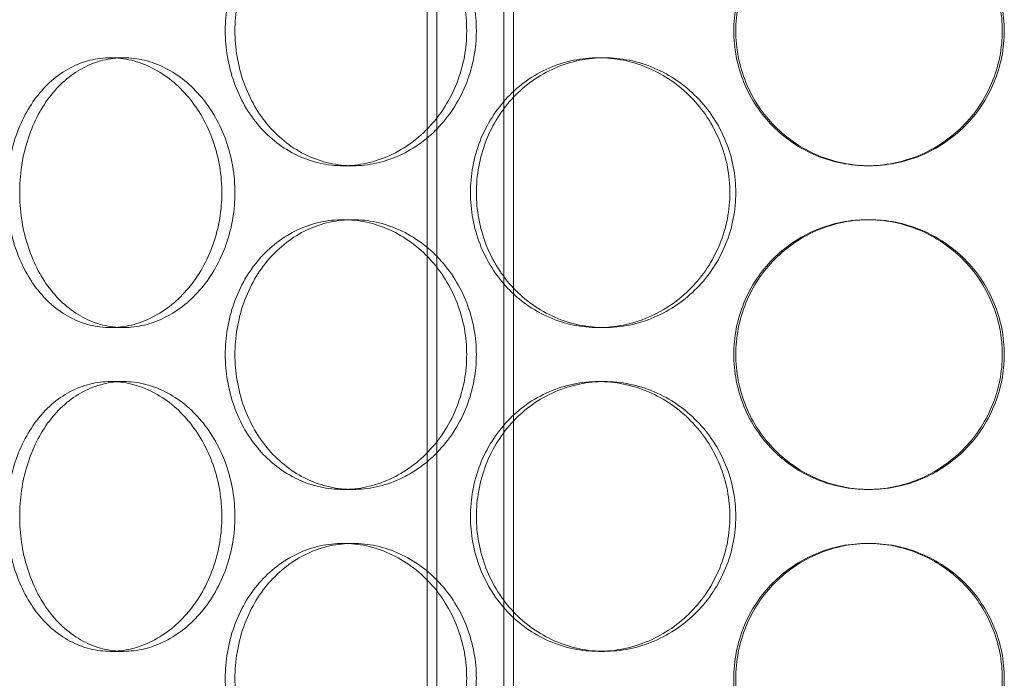
# Model space of a CAD drawing. Units: millimetres. Extents: x 253749 to 277155, y 159590 to 174933.
# Drawn here: x 256015 to 256197, y 172064 to 172186 of the extents above; entities that cross this region are included whole.
import ezdxf

# ---------------------------------------------------------------- set-up
doc = ezdxf.new("R2010")
doc.units = ezdxf.units.MM
doc.linetypes.add('DASHED', pattern=[0])
doc.layers.add('Hidden (ISO)', color=1, linetype='DASHED', lineweight=18, true_color=0xff0000)

msp = doc.modelspace()

# ---------------------------------------------------------------- linework, layer by layer
at = {"layer": 'Hidden (ISO)', "ltscale": 12.995648}
for p, q in [((256090.21, 171132.92), (256090.21, 172422.92)), ((256106.21, 171132.92), (256106.21, 172422.92))]:
    msp.add_line(p, q, dxfattribs=at)
at = {"layer": 'Hidden (ISO)', "ltscale": 12.9755}
for p, q in [((256092.01, 171132.92), (256092.01, 172420.92)), ((256104.41, 171132.92), (256104.41, 172420.92))]:
    msp.add_line(p, q, dxfattribs=at)
at = {"layer": 'Hidden (ISO)', "ltscale": 0.253737}
for p, q in [((256031.49, 172178.92), (256033.9, 172178.92)), ((256121.95, 172178.92), (256123.05, 172178.92)), ((256076.41, 172158.92), (256074.63, 172158.92)), ((256172.2, 172158.92), (256171.84, 172158.92)), ((256076.41, 172148.92), (256074.63, 172148.92)), ((256172.2, 172148.92), (256171.84, 172148.92)), ((256031.49, 172128.92), (256033.9, 172128.92)), ((256121.95, 172128.92), (256123.05, 172128.92)), ((256031.49, 172118.92), (256033.9, 172118.92)), ((256121.95, 172118.92), (256123.05, 172118.92)), ((256076.41, 172098.92), (256074.63, 172098.92)), ((256172.2, 172098.92), (256171.84, 172098.92)), ((256076.41, 172088.92), (256074.63, 172088.92)), ((256172.2, 172088.92), (256171.84, 172088.92)), ((256031.49, 172068.92), (256033.9, 172068.92)), ((256121.95, 172068.92), (256123.05, 172068.92))]:
    msp.add_line(p, q, dxfattribs=at)
at = {"layer": 'Hidden (ISO)', "ltscale": 12.665966}
for points in [[(256097.52, 172183.92), (256097.52, 172182.35), (256097.38, 172180.73), (256096.79, 172177.5), (256096.33, 172175.89), (256095.14, 172172.81), (256094.4, 172171.34), (256092.7, 172168.61), (256091.73, 172167.35), (256089.68, 172165.14), (256088.53, 172164.09), (256086.02, 172162.26), (256084.67, 172161.46), (256081.87, 172160.19), (256080.41, 172159.71), (256077.5, 172159.07), (256076.04, 172158.92), (256073.23, 172158.92), (256071.78, 172159.07), (256068.91, 172159.71), (256067.49, 172160.19), (256064.79, 172161.46), (256063.49, 172162.26), (256061.11, 172164.09), (256060.02, 172165.14), (256058.1, 172167.35), (256057.2, 172168.61), (256055.62, 172171.34), (256054.94, 172172.81), (256053.84, 172175.89), (256053.43, 172177.5), (256052.89, 172180.73), (256052.76, 172182.35), (256052.76, 172185.49), (256052.89, 172187.12), (256053.43, 172190.35), (256053.84, 172191.95), (256054.94, 172195.03), (256055.62, 172196.51), (256057.2, 172199.24), (256058.1, 172200.49), (256060.02, 172202.71), (256061.11, 172203.75), (256063.49, 172205.59), (256064.79, 172206.38), (256067.49, 172207.66), (256068.91, 172208.14), (256071.78, 172208.77), (256073.23, 172208.92), (256076.04, 172208.92), (256077.5, 172208.77), (256080.41, 172208.14), (256081.87, 172207.66), (256084.67, 172206.38), (256086.02, 172205.59), (256088.53, 172203.75), (256089.68, 172202.71), (256091.73, 172200.49), (256092.7, 172199.24), (256094.4, 172196.51), (256095.14, 172195.03), (256096.33, 172191.95), (256096.79, 172190.35), (256097.38, 172187.12), (256097.52, 172185.49), (256097.52, 172183.92)], [(256196.83, 172183.92), (256196.83, 172182.35), (256196.68, 172180.73), (256196.05, 172177.5), (256195.56, 172175.89), (256194.28, 172172.81), (256193.49, 172171.34), (256191.65, 172168.61), (256190.6, 172167.35), (256188.38, 172165.14), (256187.12, 172164.09), (256184.39, 172162.26), (256182.92, 172161.46), (256179.84, 172160.19), (256178.24, 172159.71), (256175.02, 172159.07), (256173.4, 172158.92), (256170.27, 172158.92), (256168.66, 172159.07), (256165.45, 172159.71), (256163.85, 172160.19), (256160.79, 172161.46), (256159.33, 172162.26), (256156.63, 172164.09), (256155.38, 172165.14), (256153.19, 172167.35), (256152.16, 172168.61), (256150.34, 172171.34), (256149.56, 172172.81), (256148.3, 172175.89), (256147.82, 172177.5), (256147.2, 172180.73), (256147.05, 172182.35), (256147.05, 172185.49), (256147.2, 172187.12), (256147.82, 172190.35), (256148.3, 172191.95), (256149.56, 172195.03), (256150.34, 172196.51), (256152.16, 172199.24), (256153.19, 172200.49), (256155.38, 172202.71), (256156.63, 172203.75), (256159.33, 172205.59), (256160.79, 172206.38), (256163.85, 172207.66), (256165.45, 172208.14), (256168.66, 172208.77), (256170.27, 172208.92), (256173.4, 172208.92), (256175.02, 172208.77), (256178.24, 172208.14), (256179.84, 172207.66), (256182.92, 172206.38), (256184.39, 172205.59), (256187.12, 172203.75), (256188.38, 172202.71), (256190.6, 172200.49), (256191.65, 172199.24), (256193.49, 172196.51), (256194.28, 172195.03), (256195.56, 172191.95), (256196.05, 172190.35), (256196.68, 172187.12), (256196.83, 172185.49), (256196.83, 172183.92)], [(256097.52, 172123.92), (256097.52, 172122.35), (256097.38, 172120.73), (256096.79, 172117.5), (256096.33, 172115.89), (256095.14, 172112.81), (256094.4, 172111.34), (256092.7, 172108.61), (256091.73, 172107.35), (256089.68, 172105.14), (256088.53, 172104.09), (256086.02, 172102.26), (256084.67, 172101.46), (256081.87, 172100.19), (256080.41, 172099.71), (256077.5, 172099.07), (256076.04, 172098.92), (256073.23, 172098.92), (256071.78, 172099.07), (256068.91, 172099.71), (256067.49, 172100.19), (256064.79, 172101.46), (256063.49, 172102.26), (256061.11, 172104.09), (256060.02, 172105.14), (256058.1, 172107.35), (256057.2, 172108.61), (256055.62, 172111.34), (256054.94, 172112.81), (256053.84, 172115.89), (256053.43, 172117.5), (256052.89, 172120.73), (256052.76, 172122.35), (256052.76, 172125.49), (256052.89, 172127.12), (256053.43, 172130.35), (256053.84, 172131.95), (256054.94, 172135.03), (256055.62, 172136.51), (256057.2, 172139.24), (256058.1, 172140.49), (256060.02, 172142.71), (256061.11, 172143.75), (256063.49, 172145.59), (256064.79, 172146.38), (256067.49, 172147.66), (256068.91, 172148.14), (256071.78, 172148.77), (256073.23, 172148.92), (256076.04, 172148.92), (256077.5, 172148.77), (256080.41, 172148.14), (256081.87, 172147.66), (256084.67, 172146.38), (256086.02, 172145.59), (256088.53, 172143.75), (256089.68, 172142.71), (256091.73, 172140.49), (256092.7, 172139.24), (256094.4, 172136.51), (256095.14, 172135.03), (256096.33, 172131.95), (256096.79, 172130.35), (256097.38, 172127.12), (256097.52, 172125.49), (256097.52, 172123.92)], [(256196.83, 172123.92), (256196.83, 172122.35), (256196.68, 172120.73), (256196.05, 172117.5), (256195.56, 172115.89), (256194.28, 172112.81), (256193.49, 172111.34), (256191.65, 172108.61), (256190.6, 172107.35), (256188.38, 172105.14), (256187.12, 172104.09), (256184.39, 172102.26), (256182.92, 172101.46), (256179.84, 172100.19), (256178.24, 172099.71), (256175.02, 172099.07), (256173.4, 172098.92), (256170.27, 172098.92), (256168.66, 172099.07), (256165.45, 172099.71), (256163.85, 172100.19), (256160.79, 172101.46), (256159.33, 172102.26), (256156.63, 172104.09), (256155.38, 172105.14), (256153.19, 172107.35), (256152.16, 172108.61), (256150.34, 172111.34), (256149.56, 172112.81), (256148.3, 172115.89), (256147.82, 172117.5), (256147.2, 172120.73), (256147.05, 172122.35), (256147.05, 172125.49), (256147.2, 172127.12), (256147.82, 172130.35), (256148.3, 172131.95), (256149.56, 172135.03), (256150.34, 172136.51), (256152.16, 172139.24), (256153.19, 172140.49), (256155.38, 172142.71), (256156.63, 172143.75), (256159.33, 172145.59), (256160.79, 172146.38), (256163.85, 172147.66), (256165.45, 172148.14), (256168.66, 172148.77), (256170.27, 172148.92), (256173.4, 172148.92), (256175.02, 172148.77), (256178.24, 172148.14), (256179.84, 172147.66), (256182.92, 172146.38), (256184.39, 172145.59), (256187.12, 172143.75), (256188.38, 172142.71), (256190.6, 172140.49), (256191.65, 172139.24), (256193.49, 172136.51), (256194.28, 172135.03), (256195.56, 172131.95), (256196.05, 172130.35), (256196.68, 172127.12), (256196.83, 172125.49), (256196.83, 172123.92)], [(256097.52, 172063.92), (256097.52, 172062.35), (256097.38, 172060.73), (256096.79, 172057.5), (256096.33, 172055.89), (256095.14, 172052.81), (256094.4, 172051.34), (256092.7, 172048.61), (256091.73, 172047.35), (256089.68, 172045.14), (256088.53, 172044.09), (256086.02, 172042.26), (256084.67, 172041.46), (256081.87, 172040.19), (256080.41, 172039.71), (256077.5, 172039.07), (256076.04, 172038.92), (256073.23, 172038.92), (256071.78, 172039.07), (256068.91, 172039.71), (256067.49, 172040.19), (256064.79, 172041.46), (256063.49, 172042.26), (256061.11, 172044.09), (256060.02, 172045.14), (256058.1, 172047.35), (256057.2, 172048.61), (256055.62, 172051.34), (256054.94, 172052.81), (256053.84, 172055.89), (256053.43, 172057.5), (256052.89, 172060.73), (256052.76, 172062.35), (256052.76, 172065.49), (256052.89, 172067.12), (256053.43, 172070.35), (256053.84, 172071.95), (256054.94, 172075.03), (256055.62, 172076.51), (256057.2, 172079.24), (256058.1, 172080.49), (256060.02, 172082.71), (256061.11, 172083.75), (256063.49, 172085.59), (256064.79, 172086.38), (256067.49, 172087.66), (256068.91, 172088.14), (256071.78, 172088.77), (256073.23, 172088.92), (256076.04, 172088.92), (256077.5, 172088.77), (256080.41, 172088.14), (256081.87, 172087.66), (256084.67, 172086.38), (256086.02, 172085.59), (256088.53, 172083.75), (256089.68, 172082.71), (256091.73, 172080.49), (256092.7, 172079.24), (256094.4, 172076.51), (256095.14, 172075.03), (256096.33, 172071.95), (256096.79, 172070.35), (256097.38, 172067.12), (256097.52, 172065.49), (256097.52, 172063.92)], [(256196.83, 172063.92), (256196.83, 172062.35), (256196.68, 172060.73), (256196.05, 172057.5), (256195.56, 172055.89), (256194.28, 172052.81), (256193.49, 172051.34), (256191.65, 172048.61), (256190.6, 172047.35), (256188.38, 172045.14), (256187.12, 172044.09), (256184.39, 172042.26), (256182.92, 172041.46), (256179.84, 172040.19), (256178.24, 172039.71), (256175.02, 172039.07), (256173.4, 172038.92), (256170.27, 172038.92), (256168.66, 172039.07), (256165.45, 172039.71), (256163.85, 172040.19), (256160.79, 172041.46), (256159.33, 172042.26), (256156.63, 172044.09), (256155.38, 172045.14), (256153.19, 172047.35), (256152.16, 172048.61), (256150.34, 172051.34), (256149.56, 172052.81), (256148.3, 172055.89), (256147.82, 172057.5), (256147.2, 172060.73), (256147.05, 172062.35), (256147.05, 172065.49), (256147.2, 172067.12), (256147.82, 172070.35), (256148.3, 172071.95), (256149.56, 172075.03), (256150.34, 172076.51), (256152.16, 172079.24), (256153.19, 172080.49), (256155.38, 172082.71), (256156.63, 172083.75), (256159.33, 172085.59), (256160.79, 172086.38), (256163.85, 172087.66), (256165.45, 172088.14), (256168.66, 172088.77), (256170.27, 172088.92), (256173.4, 172088.92), (256175.02, 172088.77), (256178.24, 172088.14), (256179.84, 172087.66), (256182.92, 172086.38), (256184.39, 172085.59), (256187.12, 172083.75), (256188.38, 172082.71), (256190.6, 172080.49), (256191.65, 172079.24), (256193.49, 172076.51), (256194.28, 172075.03), (256195.56, 172071.95), (256196.05, 172070.35), (256196.68, 172067.12), (256196.83, 172065.49), (256196.83, 172063.92)]]:
    msp.add_open_spline(points, degree=3, knots=[0, 0, 0, 0, 0.471138, 0.471138, 0.942276, 0.942276, 1.413414, 1.413414, 1.884552, 1.884552, 2.355689, 2.355689, 2.826826, 2.826826, 3.297963, 3.297963, 3.7691, 3.7691, 4.240238, 4.240238, 4.711375, 4.711375, 5.182512, 5.182512, 5.653649, 5.653649, 6.124787, 6.124787, 6.595925, 6.595925, 7.067063, 7.067063, 7.538201, 7.538201, 8.009339, 8.009339, 8.480477, 8.480477, 8.951615, 8.951615, 9.422753, 9.422753, 9.89389, 9.89389, 10.365027, 10.365027, 10.836164, 10.836164, 11.307301, 11.307301, 11.778439, 11.778439, 12.249576, 12.249576, 12.720713, 12.720713, 13.19185, 13.19185, 13.662988, 13.662988, 14.134126, 14.134126, 14.605264, 14.605264, 15.076402, 15.076402, 15.076402, 15.076402], dxfattribs=at)
at = {"layer": 'Hidden (ISO)', "ltscale": 12.666162}
for points in [[(256099.31, 172183.92), (256099.31, 172185.49), (256099.17, 172187.12), (256098.58, 172190.35), (256098.12, 172191.95), (256096.93, 172195.03), (256096.19, 172196.51), (256094.49, 172199.24), (256093.52, 172200.49), (256091.47, 172202.71), (256090.32, 172203.75), (256087.81, 172205.59), (256086.46, 172206.38), (256083.65, 172207.66), (256082.2, 172208.14), (256079.28, 172208.77), (256077.82, 172208.92), (256075.01, 172208.92), (256073.56, 172208.77), (256070.7, 172208.14), (256069.28, 172207.66), (256066.57, 172206.38), (256065.28, 172205.59), (256062.9, 172203.75), (256061.81, 172202.71), (256059.89, 172200.49), (256058.99, 172199.24), (256057.41, 172196.51), (256056.73, 172195.03), (256055.63, 172191.95), (256055.22, 172190.35), (256054.68, 172187.12), (256054.55, 172185.49), (256054.55, 172182.35), (256054.68, 172180.73), (256055.22, 172177.5), (256055.63, 172175.89), (256056.73, 172172.81), (256057.41, 172171.34), (256058.99, 172168.61), (256059.89, 172167.35), (256061.81, 172165.14), (256062.9, 172164.09), (256065.28, 172162.26), (256066.57, 172161.46), (256069.28, 172160.19), (256070.7, 172159.71), (256073.56, 172159.07), (256075.01, 172158.92), (256077.82, 172158.92), (256079.28, 172159.07), (256082.2, 172159.71), (256083.65, 172160.19), (256086.46, 172161.46), (256087.81, 172162.26), (256090.32, 172164.09), (256091.47, 172165.14), (256093.52, 172167.35), (256094.49, 172168.61), (256096.19, 172171.34), (256096.93, 172172.81), (256098.12, 172175.89), (256098.58, 172177.5), (256099.17, 172180.73), (256099.31, 172182.35), (256099.31, 172183.92)], [(256197.2, 172183.92), (256197.2, 172185.49), (256197.05, 172187.12), (256196.42, 172190.35), (256195.93, 172191.95), (256194.65, 172195.03), (256193.86, 172196.51), (256192.02, 172199.24), (256190.97, 172200.49), (256188.75, 172202.71), (256187.49, 172203.75), (256184.76, 172205.59), (256183.29, 172206.38), (256180.21, 172207.66), (256178.61, 172208.14), (256175.39, 172208.77), (256173.77, 172208.92), (256170.64, 172208.92), (256169.03, 172208.77), (256165.81, 172208.14), (256164.22, 172207.66), (256161.16, 172206.38), (256159.7, 172205.59), (256156.99, 172203.75), (256155.75, 172202.71), (256153.56, 172200.49), (256152.53, 172199.24), (256150.71, 172196.51), (256149.93, 172195.03), (256148.67, 172191.95), (256148.19, 172190.35), (256147.57, 172187.12), (256147.42, 172185.49), (256147.42, 172182.35), (256147.57, 172180.73), (256148.19, 172177.5), (256148.67, 172175.89), (256149.93, 172172.81), (256150.71, 172171.34), (256152.53, 172168.61), (256153.56, 172167.35), (256155.75, 172165.14), (256156.99, 172164.09), (256159.7, 172162.26), (256161.16, 172161.46), (256164.22, 172160.19), (256165.81, 172159.71), (256169.03, 172159.07), (256170.64, 172158.92), (256173.77, 172158.92), (256175.39, 172159.07), (256178.61, 172159.71), (256180.21, 172160.19), (256183.29, 172161.46), (256184.76, 172162.26), (256187.49, 172164.09), (256188.75, 172165.14), (256190.97, 172167.35), (256192.02, 172168.61), (256193.86, 172171.34), (256194.65, 172172.81), (256195.93, 172175.89), (256196.42, 172177.5), (256197.05, 172180.73), (256197.2, 172182.35), (256197.2, 172183.92)], [(256014.64, 172153.92), (256014.64, 172152.35), (256014.75, 172150.73), (256015.22, 172147.5), (256015.58, 172145.89), (256016.54, 172142.81), (256017.13, 172141.34), (256018.51, 172138.61), (256019.29, 172137.35), (256020.98, 172135.14), (256021.93, 172134.09), (256024.03, 172132.26), (256025.16, 172131.46), (256027.56, 172130.19), (256028.81, 172129.71), (256031.36, 172129.07), (256032.64, 172128.92), (256035.15, 172128.92), (256036.45, 172129.07), (256039.07, 172129.71), (256040.37, 172130.19), (256042.9, 172131.46), (256044.11, 172132.26), (256046.38, 172134.09), (256047.42, 172135.14), (256049.28, 172137.35), (256050.16, 172138.61), (256051.71, 172141.34), (256052.38, 172142.81), (256053.46, 172145.89), (256053.87, 172147.5), (256054.41, 172150.73), (256054.54, 172152.35), (256054.54, 172155.49), (256054.41, 172157.12), (256053.87, 172160.35), (256053.46, 172161.95), (256052.38, 172165.03), (256051.71, 172166.51), (256050.16, 172169.24), (256049.28, 172170.49), (256047.42, 172172.71), (256046.38, 172173.75), (256044.11, 172175.59), (256042.9, 172176.38), (256040.37, 172177.66), (256039.07, 172178.14), (256036.45, 172178.77), (256035.15, 172178.92), (256032.64, 172178.92), (256031.36, 172178.77), (256028.81, 172178.14), (256027.56, 172177.66), (256025.16, 172176.38), (256024.03, 172175.59), (256021.93, 172173.75), (256020.98, 172172.71), (256019.29, 172170.49), (256018.51, 172169.24), (256017.13, 172166.51), (256016.54, 172165.03), (256015.58, 172161.95), (256015.22, 172160.35), (256014.75, 172157.12), (256014.64, 172155.49), (256014.64, 172153.92)], [(256099.32, 172153.92), (256099.32, 172152.35), (256099.46, 172150.73), (256100.05, 172147.5), (256100.5, 172145.89), (256101.7, 172142.81), (256102.45, 172141.34), (256104.17, 172138.61), (256105.15, 172137.35), (256107.25, 172135.14), (256108.43, 172134.09), (256111.02, 172132.26), (256112.42, 172131.46), (256115.36, 172130.19), (256116.89, 172129.71), (256119.98, 172129.07), (256121.54, 172128.92), (256124.56, 172128.92), (256126.12, 172129.07), (256129.25, 172129.71), (256130.8, 172130.19), (256133.79, 172131.46), (256135.23, 172132.26), (256137.89, 172134.09), (256139.12, 172135.14), (256141.29, 172137.35), (256142.32, 172138.61), (256144.12, 172141.34), (256144.9, 172142.81), (256146.16, 172145.89), (256146.64, 172147.5), (256147.26, 172150.73), (256147.41, 172152.35), (256147.41, 172155.49), (256147.26, 172157.12), (256146.64, 172160.35), (256146.16, 172161.95), (256144.9, 172165.03), (256144.12, 172166.51), (256142.32, 172169.24), (256141.29, 172170.49), (256139.12, 172172.71), (256137.89, 172173.75), (256135.23, 172175.59), (256133.79, 172176.38), (256130.8, 172177.66), (256129.25, 172178.14), (256126.12, 172178.77), (256124.56, 172178.92), (256121.54, 172178.92), (256119.98, 172178.77), (256116.89, 172178.14), (256115.36, 172177.66), (256112.42, 172176.38), (256111.02, 172175.59), (256108.43, 172173.75), (256107.25, 172172.71), (256105.15, 172170.49), (256104.17, 172169.24), (256102.45, 172166.51), (256101.7, 172165.03), (256100.5, 172161.95), (256100.05, 172160.35), (256099.46, 172157.12), (256099.32, 172155.49), (256099.32, 172153.92)], [(256099.31, 172123.92), (256099.31, 172125.49), (256099.17, 172127.12), (256098.58, 172130.35), (256098.12, 172131.95), (256096.93, 172135.03), (256096.19, 172136.51), (256094.49, 172139.24), (256093.52, 172140.49), (256091.47, 172142.71), (256090.32, 172143.75), (256087.81, 172145.59), (256086.46, 172146.38), (256083.65, 172147.66), (256082.2, 172148.14), (256079.28, 172148.77), (256077.82, 172148.92), (256075.01, 172148.92), (256073.56, 172148.77), (256070.7, 172148.14), (256069.28, 172147.66), (256066.57, 172146.38), (256065.28, 172145.59), (256062.9, 172143.75), (256061.81, 172142.71), (256059.89, 172140.49), (256058.99, 172139.24), (256057.41, 172136.51), (256056.73, 172135.03), (256055.63, 172131.95), (256055.22, 172130.35), (256054.68, 172127.12), (256054.55, 172125.49), (256054.55, 172122.35), (256054.68, 172120.73), (256055.22, 172117.5), (256055.63, 172115.89), (256056.73, 172112.81), (256057.41, 172111.34), (256058.99, 172108.61), (256059.89, 172107.35), (256061.81, 172105.14), (256062.9, 172104.09), (256065.28, 172102.26), (256066.57, 172101.46), (256069.28, 172100.19), (256070.7, 172099.71), (256073.56, 172099.07), (256075.01, 172098.92), (256077.82, 172098.92), (256079.28, 172099.07), (256082.2, 172099.71), (256083.65, 172100.19), (256086.46, 172101.46), (256087.81, 172102.26), (256090.32, 172104.09), (256091.47, 172105.14), (256093.52, 172107.35), (256094.49, 172108.61), (256096.19, 172111.34), (256096.93, 172112.81), (256098.12, 172115.89), (256098.58, 172117.5), (256099.17, 172120.73), (256099.31, 172122.35), (256099.31, 172123.92)], [(256197.2, 172123.92), (256197.2, 172125.49), (256197.05, 172127.12), (256196.42, 172130.35), (256195.93, 172131.95), (256194.65, 172135.03), (256193.86, 172136.51), (256192.02, 172139.24), (256190.97, 172140.49), (256188.75, 172142.71), (256187.49, 172143.75), (256184.76, 172145.59), (256183.29, 172146.38), (256180.21, 172147.66), (256178.61, 172148.14), (256175.39, 172148.77), (256173.77, 172148.92), (256170.64, 172148.92), (256169.03, 172148.77), (256165.81, 172148.14), (256164.22, 172147.66), (256161.16, 172146.38), (256159.7, 172145.59), (256156.99, 172143.75), (256155.75, 172142.71), (256153.56, 172140.49), (256152.53, 172139.24), (256150.71, 172136.51), (256149.93, 172135.03), (256148.67, 172131.95), (256148.19, 172130.35), (256147.57, 172127.12), (256147.42, 172125.49), (256147.42, 172122.35), (256147.57, 172120.73), (256148.19, 172117.5), (256148.67, 172115.89), (256149.93, 172112.81), (256150.71, 172111.34), (256152.53, 172108.61), (256153.56, 172107.35), (256155.75, 172105.14), (256156.99, 172104.09), (256159.7, 172102.26), (256161.16, 172101.46), (256164.22, 172100.19), (256165.81, 172099.71), (256169.03, 172099.07), (256170.64, 172098.92), (256173.77, 172098.92), (256175.39, 172099.07), (256178.61, 172099.71), (256180.21, 172100.19), (256183.29, 172101.46), (256184.76, 172102.26), (256187.49, 172104.09), (256188.75, 172105.14), (256190.97, 172107.35), (256192.02, 172108.61), (256193.86, 172111.34), (256194.65, 172112.81), (256195.93, 172115.89), (256196.42, 172117.5), (256197.05, 172120.73), (256197.2, 172122.35), (256197.2, 172123.92)], [(256014.64, 172093.92), (256014.64, 172092.35), (256014.75, 172090.73), (256015.22, 172087.5), (256015.58, 172085.89), (256016.54, 172082.81), (256017.13, 172081.34), (256018.51, 172078.61), (256019.29, 172077.35), (256020.98, 172075.14), (256021.93, 172074.09), (256024.03, 172072.26), (256025.16, 172071.46), (256027.56, 172070.19), (256028.81, 172069.71), (256031.36, 172069.07), (256032.64, 172068.92), (256035.15, 172068.92), (256036.45, 172069.07), (256039.07, 172069.71), (256040.37, 172070.19), (256042.9, 172071.46), (256044.11, 172072.26), (256046.38, 172074.09), (256047.42, 172075.14), (256049.28, 172077.35), (256050.16, 172078.61), (256051.71, 172081.34), (256052.38, 172082.81), (256053.46, 172085.89), (256053.87, 172087.5), (256054.41, 172090.73), (256054.54, 172092.35), (256054.54, 172095.49), (256054.41, 172097.12), (256053.87, 172100.35), (256053.46, 172101.95), (256052.38, 172105.03), (256051.71, 172106.51), (256050.16, 172109.24), (256049.28, 172110.49), (256047.42, 172112.71), (256046.38, 172113.75), (256044.11, 172115.59), (256042.9, 172116.38), (256040.37, 172117.66), (256039.07, 172118.14), (256036.45, 172118.77), (256035.15, 172118.92), (256032.64, 172118.92), (256031.36, 172118.77), (256028.81, 172118.14), (256027.56, 172117.66), (256025.16, 172116.38), (256024.03, 172115.59), (256021.93, 172113.75), (256020.98, 172112.71), (256019.29, 172110.49), (256018.51, 172109.24), (256017.13, 172106.51), (256016.54, 172105.03), (256015.58, 172101.95), (256015.22, 172100.35), (256014.75, 172097.12), (256014.64, 172095.49), (256014.64, 172093.92)], [(256099.32, 172093.92), (256099.32, 172092.35), (256099.46, 172090.73), (256100.05, 172087.5), (256100.5, 172085.89), (256101.7, 172082.81), (256102.45, 172081.34), (256104.17, 172078.61), (256105.15, 172077.35), (256107.25, 172075.14), (256108.43, 172074.09), (256111.02, 172072.26), (256112.42, 172071.46), (256115.36, 172070.19), (256116.89, 172069.71), (256119.98, 172069.07), (256121.54, 172068.92), (256124.56, 172068.92), (256126.12, 172069.07), (256129.25, 172069.71), (256130.8, 172070.19), (256133.79, 172071.46), (256135.23, 172072.26), (256137.89, 172074.09), (256139.12, 172075.14), (256141.29, 172077.35), (256142.32, 172078.61), (256144.12, 172081.34), (256144.9, 172082.81), (256146.16, 172085.89), (256146.64, 172087.5), (256147.26, 172090.73), (256147.41, 172092.35), (256147.41, 172095.49), (256147.26, 172097.12), (256146.64, 172100.35), (256146.16, 172101.95), (256144.9, 172105.03), (256144.12, 172106.51), (256142.32, 172109.24), (256141.29, 172110.49), (256139.12, 172112.71), (256137.89, 172113.75), (256135.23, 172115.59), (256133.79, 172116.38), (256130.8, 172117.66), (256129.25, 172118.14), (256126.12, 172118.77), (256124.56, 172118.92), (256121.54, 172118.92), (256119.98, 172118.77), (256116.89, 172118.14), (256115.36, 172117.66), (256112.42, 172116.38), (256111.02, 172115.59), (256108.43, 172113.75), (256107.25, 172112.71), (256105.15, 172110.49), (256104.17, 172109.24), (256102.45, 172106.51), (256101.7, 172105.03), (256100.5, 172101.95), (256100.05, 172100.35), (256099.46, 172097.12), (256099.32, 172095.49), (256099.32, 172093.92)], [(256099.31, 172063.92), (256099.31, 172065.49), (256099.17, 172067.12), (256098.58, 172070.35), (256098.12, 172071.95), (256096.93, 172075.03), (256096.19, 172076.51), (256094.49, 172079.24), (256093.52, 172080.49), (256091.47, 172082.71), (256090.32, 172083.75), (256087.81, 172085.59), (256086.46, 172086.38), (256083.65, 172087.66), (256082.2, 172088.14), (256079.28, 172088.77), (256077.82, 172088.92), (256075.01, 172088.92), (256073.56, 172088.77), (256070.7, 172088.14), (256069.28, 172087.66), (256066.57, 172086.38), (256065.28, 172085.59), (256062.9, 172083.75), (256061.81, 172082.71), (256059.89, 172080.49), (256058.99, 172079.24), (256057.41, 172076.51), (256056.73, 172075.03), (256055.63, 172071.95), (256055.22, 172070.35), (256054.68, 172067.12), (256054.55, 172065.49), (256054.55, 172062.35), (256054.68, 172060.73), (256055.22, 172057.5), (256055.63, 172055.89), (256056.73, 172052.81), (256057.41, 172051.34), (256058.99, 172048.61), (256059.89, 172047.35), (256061.81, 172045.14), (256062.9, 172044.09), (256065.28, 172042.26), (256066.57, 172041.46), (256069.28, 172040.19), (256070.7, 172039.71), (256073.56, 172039.07), (256075.01, 172038.92), (256077.82, 172038.92), (256079.28, 172039.07), (256082.2, 172039.71), (256083.65, 172040.19), (256086.46, 172041.46), (256087.81, 172042.26), (256090.32, 172044.09), (256091.47, 172045.14), (256093.52, 172047.35), (256094.49, 172048.61), (256096.19, 172051.34), (256096.93, 172052.81), (256098.12, 172055.89), (256098.58, 172057.5), (256099.17, 172060.73), (256099.31, 172062.35), (256099.31, 172063.92)], [(256197.2, 172063.92), (256197.2, 172065.49), (256197.05, 172067.12), (256196.42, 172070.35), (256195.93, 172071.95), (256194.65, 172075.03), (256193.86, 172076.51), (256192.02, 172079.24), (256190.97, 172080.49), (256188.75, 172082.71), (256187.49, 172083.75), (256184.76, 172085.59), (256183.29, 172086.38), (256180.21, 172087.66), (256178.61, 172088.14), (256175.39, 172088.77), (256173.77, 172088.92), (256170.64, 172088.92), (256169.03, 172088.77), (256165.81, 172088.14), (256164.22, 172087.66), (256161.16, 172086.38), (256159.7, 172085.59), (256156.99, 172083.75), (256155.75, 172082.71), (256153.56, 172080.49), (256152.53, 172079.24), (256150.71, 172076.51), (256149.93, 172075.03), (256148.67, 172071.95), (256148.19, 172070.35), (256147.57, 172067.12), (256147.42, 172065.49), (256147.42, 172062.35), (256147.57, 172060.73), (256148.19, 172057.5), (256148.67, 172055.89), (256149.93, 172052.81), (256150.71, 172051.34), (256152.53, 172048.61), (256153.56, 172047.35), (256155.75, 172045.14), (256156.99, 172044.09), (256159.7, 172042.26), (256161.16, 172041.46), (256164.22, 172040.19), (256165.81, 172039.71), (256169.03, 172039.07), (256170.64, 172038.92), (256173.77, 172038.92), (256175.39, 172039.07), (256178.61, 172039.71), (256180.21, 172040.19), (256183.29, 172041.46), (256184.76, 172042.26), (256187.49, 172044.09), (256188.75, 172045.14), (256190.97, 172047.35), (256192.02, 172048.61), (256193.86, 172051.34), (256194.65, 172052.81), (256195.93, 172055.89), (256196.42, 172057.5), (256197.05, 172060.73), (256197.2, 172062.35), (256197.2, 172063.92)]]:
    msp.add_open_spline(points, degree=3, knots=[0, 0, 0, 0, 0.471146, 0.471146, 0.942293, 0.942293, 1.413439, 1.413439, 1.884586, 1.884586, 2.355731, 2.355731, 2.826877, 2.826877, 3.298022, 3.298022, 3.769167, 3.769167, 4.240313, 4.240313, 4.711458, 4.711458, 5.182603, 5.182603, 5.653748, 5.653748, 6.124895, 6.124895, 6.596041, 6.596041, 7.067188, 7.067188, 7.538334, 7.538334, 8.009481, 8.009481, 8.480627, 8.480627, 8.951774, 8.951774, 9.42292, 9.42292, 9.894066, 9.894066, 10.365211, 10.365211, 10.836356, 10.836356, 11.307502, 11.307502, 11.778647, 11.778647, 12.249792, 12.249792, 12.720938, 12.720938, 13.192083, 13.192083, 13.663229, 13.663229, 14.134376, 14.134376, 14.605522, 14.605522, 15.076669, 15.076669, 15.076669, 15.076669], dxfattribs=at)
at = {"layer": 'Hidden (ISO)', "ltscale": 4.986501}
for points, knots in [([(256031.49, 172128.92), (256030.23, 172128.92), (256028.94, 172129.07), (256026.4, 172129.71), (256025.15, 172130.19), (256022.75, 172131.46), (256021.61, 172132.26), (256019.52, 172134.09), (256018.56, 172135.14), (256016.88, 172137.35), (256016.09, 172138.61), (256014.71, 172141.34), (256014.12, 172142.81), (256013.16, 172145.89), (256012.8, 172147.5), (256012.33, 172150.73), (256012.22, 172152.35), (256012.22, 172153.92), (256012.22, 172155.49), (256012.33, 172157.12), (256012.8, 172160.35), (256013.16, 172161.95), (256014.12, 172165.03), (256014.71, 172166.51), (256016.09, 172169.24), (256016.88, 172170.49), (256018.56, 172172.71), (256019.52, 172173.75), (256021.61, 172175.59), (256022.75, 172176.38), (256025.15, 172177.66), (256026.4, 172178.14), (256028.94, 172178.77), (256030.23, 172178.92), (256031.49, 172178.92)], [11.307301, 11.307301, 11.307301, 11.307301, 11.778439, 11.778439, 12.249576, 12.249576, 12.720713, 12.720713, 13.19185, 13.19185, 13.662988, 13.662988, 14.134126, 14.134126, 14.605264, 14.605264, 15.076402, 15.076402, 15.076402, 15.54754, 15.54754, 16.018678, 16.018678, 16.489816, 16.489816, 16.960954, 16.960954, 17.432091, 17.432091, 17.903228, 17.903228, 18.374365, 18.374365, 18.845502, 18.845502, 18.845502, 18.845502]), ([(256031.49, 172178.92), (256032.74, 172178.92), (256034.04, 172178.77), (256036.65, 172178.14), (256037.96, 172177.66), (256040.48, 172176.38), (256041.7, 172175.59), (256043.96, 172173.75), (256045.01, 172172.71), (256046.86, 172170.49), (256047.74, 172169.24), (256049.29, 172166.51), (256049.96, 172165.03), (256051.04, 172161.95), (256051.45, 172160.35), (256051.99, 172157.12), (256052.12, 172155.49), (256052.12, 172152.35), (256051.99, 172150.73), (256051.45, 172147.5), (256051.04, 172145.89), (256049.96, 172142.81), (256049.29, 172141.34), (256047.74, 172138.61), (256046.86, 172137.35), (256045.01, 172135.14), (256043.96, 172134.09), (256041.7, 172132.26), (256040.48, 172131.46), (256037.96, 172130.19), (256036.65, 172129.71), (256034.04, 172129.07), (256032.74, 172128.92), (256031.49, 172128.92)], [3.7691, 3.7691, 3.7691, 3.7691, 4.240238, 4.240238, 4.711375, 4.711375, 5.182512, 5.182512, 5.653649, 5.653649, 6.124787, 6.124787, 6.595925, 6.595925, 7.067063, 7.067063, 7.538201, 7.538201, 8.009339, 8.009339, 8.480477, 8.480477, 8.951615, 8.951615, 9.422753, 9.422753, 9.89389, 9.89389, 10.365027, 10.365027, 10.836164, 10.836164, 11.307301, 11.307301, 11.307301, 11.307301]), ([(256121.95, 172128.92), (256120.44, 172128.92), (256118.88, 172129.07), (256115.79, 172129.71), (256114.26, 172130.19), (256111.33, 172131.46), (256109.93, 172132.26), (256107.34, 172134.09), (256106.15, 172135.14), (256104.06, 172137.35), (256103.08, 172138.61), (256101.35, 172141.34), (256100.6, 172142.81), (256099.41, 172145.89), (256098.95, 172147.5), (256098.36, 172150.73), (256098.22, 172152.35), (256098.22, 172153.92), (256098.22, 172155.49), (256098.36, 172157.12), (256098.95, 172160.35), (256099.41, 172161.95), (256100.6, 172165.03), (256101.35, 172166.51), (256103.08, 172169.24), (256104.06, 172170.49), (256106.15, 172172.71), (256107.34, 172173.75), (256109.93, 172175.59), (256111.33, 172176.38), (256114.26, 172177.66), (256115.79, 172178.14), (256118.88, 172178.77), (256120.44, 172178.92), (256121.95, 172178.92)], [11.307301, 11.307301, 11.307301, 11.307301, 11.778439, 11.778439, 12.249576, 12.249576, 12.720713, 12.720713, 13.19185, 13.19185, 13.662988, 13.662988, 14.134126, 14.134126, 14.605264, 14.605264, 15.076402, 15.076402, 15.076402, 15.54754, 15.54754, 16.018678, 16.018678, 16.489816, 16.489816, 16.960954, 16.960954, 17.432091, 17.432091, 17.903228, 17.903228, 18.374365, 18.374365, 18.845502, 18.845502, 18.845502, 18.845502]), ([(256121.95, 172178.92), (256123.46, 172178.92), (256125.03, 172178.77), (256128.15, 172178.14), (256129.71, 172177.66), (256132.7, 172176.38), (256134.14, 172175.59), (256136.8, 172173.75), (256138.02, 172172.71), (256140.2, 172170.49), (256141.22, 172169.24), (256143.02, 172166.51), (256143.8, 172165.03), (256145.06, 172161.95), (256145.54, 172160.35), (256146.16, 172157.12), (256146.31, 172155.49), (256146.31, 172152.35), (256146.16, 172150.73), (256145.54, 172147.5), (256145.06, 172145.89), (256143.8, 172142.81), (256143.02, 172141.34), (256141.22, 172138.61), (256140.2, 172137.35), (256138.02, 172135.14), (256136.8, 172134.09), (256134.14, 172132.26), (256132.7, 172131.46), (256129.71, 172130.19), (256128.15, 172129.71), (256125.03, 172129.07), (256123.46, 172128.92), (256121.95, 172128.92)], [3.7691, 3.7691, 3.7691, 3.7691, 4.240238, 4.240238, 4.711375, 4.711375, 5.182512, 5.182512, 5.653649, 5.653649, 6.124787, 6.124787, 6.595925, 6.595925, 7.067063, 7.067063, 7.538201, 7.538201, 8.009339, 8.009339, 8.480477, 8.480477, 8.951615, 8.951615, 9.422753, 9.422753, 9.89389, 9.89389, 10.365027, 10.365027, 10.836164, 10.836164, 11.307301, 11.307301, 11.307301, 11.307301]), ([(256031.49, 172068.92), (256030.23, 172068.92), (256028.94, 172069.07), (256026.4, 172069.71), (256025.15, 172070.19), (256022.75, 172071.46), (256021.61, 172072.26), (256019.52, 172074.09), (256018.56, 172075.14), (256016.88, 172077.35), (256016.09, 172078.61), (256014.71, 172081.34), (256014.12, 172082.81), (256013.16, 172085.89), (256012.8, 172087.5), (256012.33, 172090.73), (256012.22, 172092.35), (256012.22, 172093.92), (256012.22, 172095.49), (256012.33, 172097.12), (256012.8, 172100.35), (256013.16, 172101.95), (256014.12, 172105.03), (256014.71, 172106.51), (256016.09, 172109.24), (256016.88, 172110.49), (256018.56, 172112.71), (256019.52, 172113.75), (256021.61, 172115.59), (256022.75, 172116.38), (256025.15, 172117.66), (256026.4, 172118.14), (256028.94, 172118.77), (256030.23, 172118.92), (256031.49, 172118.92)], [11.307301, 11.307301, 11.307301, 11.307301, 11.778439, 11.778439, 12.249576, 12.249576, 12.720713, 12.720713, 13.19185, 13.19185, 13.662988, 13.662988, 14.134126, 14.134126, 14.605264, 14.605264, 15.076402, 15.076402, 15.076402, 15.54754, 15.54754, 16.018678, 16.018678, 16.489816, 16.489816, 16.960954, 16.960954, 17.432091, 17.432091, 17.903228, 17.903228, 18.374365, 18.374365, 18.845502, 18.845502, 18.845502, 18.845502]), ([(256031.49, 172118.92), (256032.74, 172118.92), (256034.04, 172118.77), (256036.65, 172118.14), (256037.96, 172117.66), (256040.48, 172116.38), (256041.7, 172115.59), (256043.96, 172113.75), (256045.01, 172112.71), (256046.86, 172110.49), (256047.74, 172109.24), (256049.29, 172106.51), (256049.96, 172105.03), (256051.04, 172101.95), (256051.45, 172100.35), (256051.99, 172097.12), (256052.12, 172095.49), (256052.12, 172092.35), (256051.99, 172090.73), (256051.45, 172087.5), (256051.04, 172085.89), (256049.96, 172082.81), (256049.29, 172081.34), (256047.74, 172078.61), (256046.86, 172077.35), (256045.01, 172075.14), (256043.96, 172074.09), (256041.7, 172072.26), (256040.48, 172071.46), (256037.96, 172070.19), (256036.65, 172069.71), (256034.04, 172069.07), (256032.74, 172068.92), (256031.49, 172068.92)], [3.7691, 3.7691, 3.7691, 3.7691, 4.240238, 4.240238, 4.711375, 4.711375, 5.182512, 5.182512, 5.653649, 5.653649, 6.124787, 6.124787, 6.595925, 6.595925, 7.067063, 7.067063, 7.538201, 7.538201, 8.009339, 8.009339, 8.480477, 8.480477, 8.951615, 8.951615, 9.422753, 9.422753, 9.89389, 9.89389, 10.365027, 10.365027, 10.836164, 10.836164, 11.307301, 11.307301, 11.307301, 11.307301]), ([(256121.95, 172068.92), (256120.44, 172068.92), (256118.88, 172069.07), (256115.79, 172069.71), (256114.26, 172070.19), (256111.33, 172071.46), (256109.93, 172072.26), (256107.34, 172074.09), (256106.15, 172075.14), (256104.06, 172077.35), (256103.08, 172078.61), (256101.35, 172081.34), (256100.6, 172082.81), (256099.41, 172085.89), (256098.95, 172087.5), (256098.36, 172090.73), (256098.22, 172092.35), (256098.22, 172093.92), (256098.22, 172095.49), (256098.36, 172097.12), (256098.95, 172100.35), (256099.41, 172101.95), (256100.6, 172105.03), (256101.35, 172106.51), (256103.08, 172109.24), (256104.06, 172110.49), (256106.15, 172112.71), (256107.34, 172113.75), (256109.93, 172115.59), (256111.33, 172116.38), (256114.26, 172117.66), (256115.79, 172118.14), (256118.88, 172118.77), (256120.44, 172118.92), (256121.95, 172118.92)], [11.307301, 11.307301, 11.307301, 11.307301, 11.778439, 11.778439, 12.249576, 12.249576, 12.720713, 12.720713, 13.19185, 13.19185, 13.662988, 13.662988, 14.134126, 14.134126, 14.605264, 14.605264, 15.076402, 15.076402, 15.076402, 15.54754, 15.54754, 16.018678, 16.018678, 16.489816, 16.489816, 16.960954, 16.960954, 17.432091, 17.432091, 17.903228, 17.903228, 18.374365, 18.374365, 18.845502, 18.845502, 18.845502, 18.845502]), ([(256121.95, 172118.92), (256123.46, 172118.92), (256125.03, 172118.77), (256128.15, 172118.14), (256129.71, 172117.66), (256132.7, 172116.38), (256134.14, 172115.59), (256136.8, 172113.75), (256138.02, 172112.71), (256140.2, 172110.49), (256141.22, 172109.24), (256143.02, 172106.51), (256143.8, 172105.03), (256145.06, 172101.95), (256145.54, 172100.35), (256146.16, 172097.12), (256146.31, 172095.49), (256146.31, 172092.35), (256146.16, 172090.73), (256145.54, 172087.5), (256145.06, 172085.89), (256143.8, 172082.81), (256143.02, 172081.34), (256141.22, 172078.61), (256140.2, 172077.35), (256138.02, 172075.14), (256136.8, 172074.09), (256134.14, 172072.26), (256132.7, 172071.46), (256129.71, 172070.19), (256128.15, 172069.71), (256125.03, 172069.07), (256123.46, 172068.92), (256121.95, 172068.92)], [3.7691, 3.7691, 3.7691, 3.7691, 4.240238, 4.240238, 4.711375, 4.711375, 5.182512, 5.182512, 5.653649, 5.653649, 6.124787, 6.124787, 6.595925, 6.595925, 7.067063, 7.067063, 7.538201, 7.538201, 8.009339, 8.009339, 8.480477, 8.480477, 8.951615, 8.951615, 9.422753, 9.422753, 9.89389, 9.89389, 10.365027, 10.365027, 10.836164, 10.836164, 11.307301, 11.307301, 11.307301, 11.307301])]:
    msp.add_open_spline(points, degree=3, knots=knots, dxfattribs=at)

doc.saveas('drawing.dxf')
